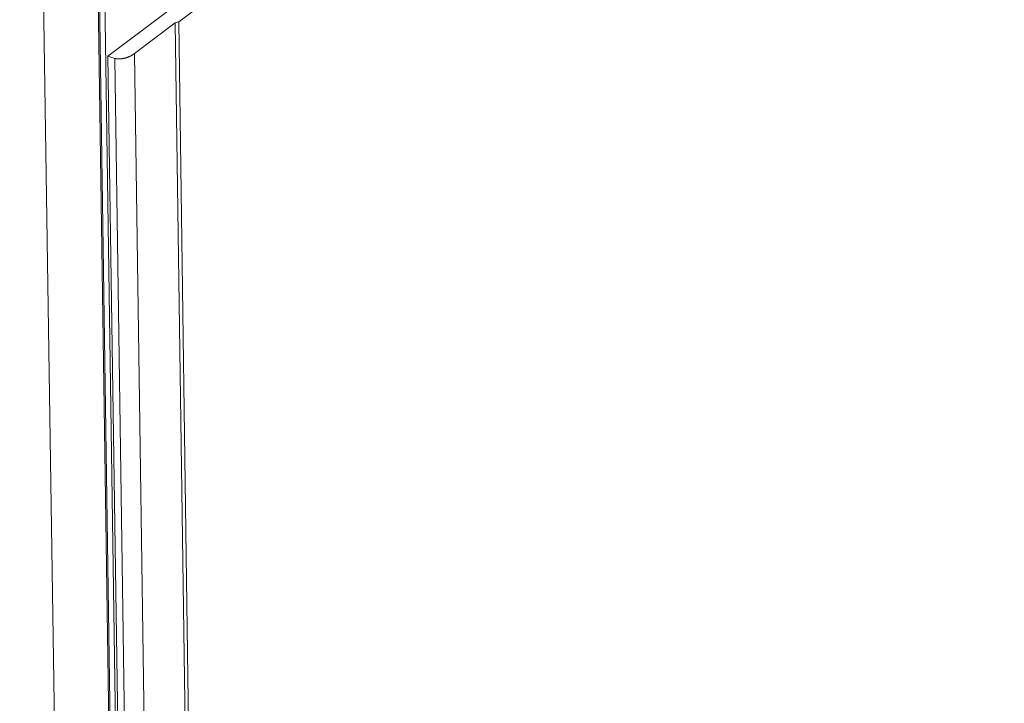
# Model space of a CAD drawing. Units: millimetres. Extents: x 1111 to 2161, y 0 to 1485.
# Drawn here: x 1463 to 1616, y 438 to 544 of the extents above; entities that cross this region are included whole.
import ezdxf

# ---------------------------------------------------------------- set-up
doc = ezdxf.new("R2010")
doc.units = ezdxf.units.MM
doc.header["$LTSCALE"] = 15
doc.layers.get('0').update_dxf_attribs({"linetype": 'CONTINUOUS'})
doc.layers.add('rahm2', color=2, linetype='CONTINUOUS', plot=False)
doc.layers.add('UK4', color=4, linetype='CONTINUOUS')

# ---------------------------------------------------------------- blocks, each defined once
blk = doc.blocks.new('W635.de_P1_2')
at = {"lineweight": 0, "extrusion": (-3.88578e-16, 0.965885, 0.258972)}
for p, q in [((116.8, 284.2), (119.772, 82.875)), ((116.906, 284.256), (119.805, 87.666)), ((120.233, 83.026), (117.276, 284.304)), ((112.875, 283.34), (115.975, 81.634)), ((119.129, 169.513), (240.705, 261.238)), ((238.639, 258.402), (124.149, 171.951)), ((123.898, 171.889), (121.003, 169.703)), ((124.149, 171.951), (123.898, 171.889)), ((123.898, 171.889), (125.13, 83.349)), ((124.149, 171.951), (125.378, 83.349)), ((119.129, 169.513), (120.404, 82.582)), ((119.621, 169.361), (119.129, 169.513)), ((121.003, 169.703), (122.257, 82.408)), ((119.621, 169.361), (120.889, 82.407))]:
    blk.add_line(p, q, dxfattribs=at)
at = {"lineweight": 0}
blk.add_lwpolyline([(121.003, 169.703), (120.99, 169.694), (120.978, 169.685), (120.966, 169.676), (120.953, 169.668), (120.941, 169.659), (120.928, 169.65), (120.915, 169.642), (120.901, 169.633), (120.888, 169.625), (120.875, 169.616), (120.861, 169.608), (120.847, 169.6), (120.833, 169.592), (120.819, 169.583), (120.805, 169.576), (120.791, 169.568), (120.776, 169.56), (120.762, 169.552), (120.747, 169.545), (120.732, 169.537), (120.717, 169.53), (120.702, 169.522), (120.687, 169.515), (120.672, 169.508), (120.657, 169.501), (120.641, 169.494), (120.626, 169.488), (120.61, 169.481), (120.595, 169.474), (120.579, 169.468), (120.563, 169.462), (120.548, 169.456), (120.532, 169.45), (120.516, 169.444), (120.5, 169.438), (120.484, 169.432), (120.468, 169.427), (120.452, 169.421), (120.436, 169.416), (120.42, 169.411), (120.404, 169.406), (120.387, 169.401), (120.371, 169.396), (120.355, 169.392), (120.339, 169.387), (120.323, 169.383), (120.307, 169.379), (120.29, 169.375), (120.274, 169.371), (120.258, 169.367), (120.242, 169.364), (120.226, 169.36), (120.21, 169.357), (120.194, 169.354), (120.178, 169.351), (120.162, 169.348), (120.146, 169.346), (120.13, 169.343), (120.115, 169.341), (120.099, 169.339), (120.083, 169.337), (120.068, 169.335), (120.052, 169.333), (120.037, 169.331), (120.022, 169.33), (120.006, 169.329), (119.991, 169.328), (119.976, 169.327), (119.961, 169.326), (119.946, 169.325), (119.932, 169.325), (119.917, 169.325), (119.903, 169.324), (119.888, 169.324), (119.874, 169.325), (119.86, 169.325), (119.846, 169.325), (119.832, 169.326), (119.818, 169.327), (119.805, 169.328), (119.791, 169.329), (119.778, 169.33), (119.765, 169.332), (119.752, 169.333), (119.739, 169.335), (119.727, 169.337), (119.714, 169.339), (119.702, 169.341), (119.69, 169.344), (119.678, 169.346), (119.666, 169.349), (119.654, 169.352), (119.643, 169.355), (119.632, 169.358), (119.621, 169.361)], dxfattribs=at)
blk = doc.blocks.new('W635.de_P1_1')
at = {"lineweight": 0, "extrusion": (-3.88578e-16, 0.965885, 0.258972)}
for p, q in [((116.906, 284.256), (119.805, 87.666)), ((112.875, 283.34), (115.975, 81.634)), ((119.129, 169.513), (240.705, 261.238)), ((238.639, 258.402), (124.149, 171.951)), ((123.898, 171.889), (121.003, 169.703)), ((124.149, 171.951), (123.898, 171.889)), ((123.898, 171.889), (125.13, 83.349)), ((124.149, 171.951), (125.378, 83.349)), ((119.129, 169.513), (120.404, 82.582)), ((119.621, 169.361), (119.129, 169.513))]:
    blk.add_line(p, q, dxfattribs=at)
at = {"lineweight": 0}
blk.add_lwpolyline([(121.003, 169.703), (120.99, 169.694), (120.978, 169.685), (120.966, 169.676), (120.953, 169.668), (120.941, 169.659), (120.928, 169.65), (120.915, 169.642), (120.901, 169.633), (120.888, 169.625), (120.875, 169.616), (120.861, 169.608), (120.847, 169.6), (120.833, 169.592), (120.819, 169.583), (120.805, 169.576), (120.791, 169.568), (120.776, 169.56), (120.762, 169.552), (120.747, 169.545), (120.732, 169.537), (120.717, 169.53), (120.702, 169.522), (120.687, 169.515), (120.672, 169.508), (120.657, 169.501), (120.641, 169.494), (120.626, 169.488), (120.61, 169.481), (120.595, 169.474), (120.579, 169.468), (120.563, 169.462), (120.548, 169.456), (120.532, 169.45), (120.516, 169.444), (120.5, 169.438), (120.484, 169.432), (120.468, 169.427), (120.452, 169.421), (120.436, 169.416), (120.42, 169.411), (120.404, 169.406), (120.387, 169.401), (120.371, 169.396), (120.355, 169.392), (120.339, 169.387), (120.323, 169.383), (120.307, 169.379), (120.29, 169.375), (120.274, 169.371), (120.258, 169.367), (120.242, 169.364), (120.226, 169.36), (120.21, 169.357), (120.194, 169.354), (120.178, 169.351), (120.162, 169.348), (120.146, 169.346), (120.13, 169.343), (120.115, 169.341), (120.099, 169.339), (120.083, 169.337), (120.068, 169.335), (120.052, 169.333), (120.037, 169.331), (120.022, 169.33), (120.006, 169.329), (119.991, 169.328), (119.976, 169.327), (119.961, 169.326), (119.946, 169.325), (119.932, 169.325), (119.917, 169.325), (119.903, 169.324), (119.888, 169.324), (119.874, 169.325), (119.86, 169.325), (119.846, 169.325), (119.832, 169.326), (119.818, 169.327), (119.805, 169.328), (119.791, 169.329), (119.778, 169.33), (119.765, 169.332), (119.752, 169.333), (119.739, 169.335), (119.727, 169.337), (119.714, 169.339), (119.702, 169.341), (119.69, 169.344), (119.678, 169.346), (119.666, 169.349), (119.654, 169.352), (119.643, 169.355), (119.632, 169.358), (119.621, 169.361)], dxfattribs=at)

msp = doc.modelspace()

# ---------------------------------------------------------------- block references
at = {"layer": 'rahm2', "xscale": 2.199026921128833, "yscale": 2.199026921128833, "zscale": 2.199026921128833}
msp.add_blockref('W635.de_P1_2', (1214.44, 165.58), dxfattribs=at)
at = {"layer": 'UK4', "xscale": 2.199026921128833, "yscale": 2.199026921128833, "zscale": 2.199026921128833}
msp.add_blockref('W635.de_P1_1', (1214.44, 165.58), dxfattribs=at)

doc.saveas('drawing.dxf')
